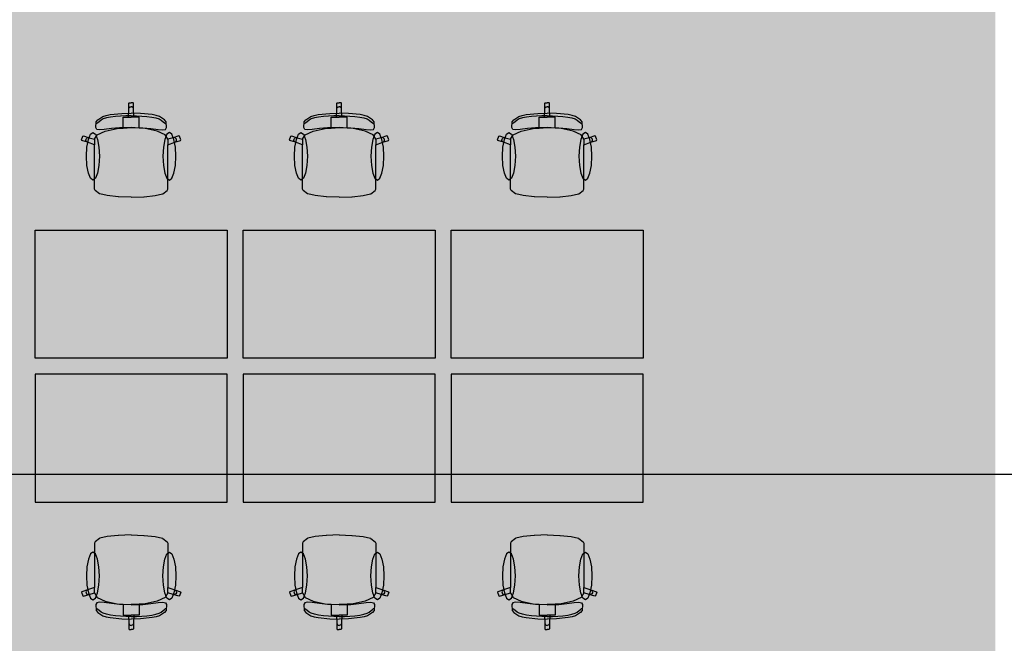
# Model space of a CAD drawing. Units: millimetres. Extents: x 61550 to 136986, y 54340 to 120459.
# Drawn here: x 70576 to 76730, y 66683 to 70579 of the extents above; entities that cross this region are included whole.
import ezdxf
from ezdxf.enums import TextEntityAlignment as Align

# ---------------------------------------------------------------- set-up
doc = ezdxf.new("R2010")
doc.units = ezdxf.units.MM
doc.header["$LTSCALE"] = 50
doc.header["$MEASUREMENT"] = 0
doc.linetypes.add('DASHDOT1', pattern=[2.9, 1.7, -0.5, 0.2, -0.5])
for name, color, linetype in [('A-------G-E', 1, 'DASHDOT1'), ('A-------H-E', 1, 'Continuous'), ('A-46B--CE-E', 8, 'Continuous')]:
    doc.layers.add(name, color=color, linetype=linetype)
doc.styles.add('GENERATED_STYLE_1', font='arial.ttf')
doc.linetypes.add('gräns användning', pattern='A,0,[1,23_1944 Upside Stories_Förstudie1.Shx,S=0.571429,R=0,X=0,Y=0],-88,0', length=88)

# ---------------------------------------------------------------- blocks, each defined once
blk = doc.blocks.new('Standard grid marker[100]', base_point=(134986.3, 67737.3))
at = {"layer": 'A-------G-E', "linetype": 'gräns användning'}
blk.add_line((77787.9, 67737.3), (69047, 67737.3), dxfattribs=at)
at = {"layer": 'A-------G-E', "style": 'GENERATED_STYLE_1'}
for tag, p in [('AC_MarkerText_1_1', (68047, 68237.3)), ('AC_MarkerText_1_0', (135986.3, 68237.3))]:
    blk.add_attdef(tag, text='', height=1000, rotation=360, dxfattribs=at).set_placement(p, align=Align.TOP_CENTER)
blk = doc.blocks.new('Kontorsgruppering Linjär formation 26[123]', base_point=(73172.7, 68465))
at = {"layer": 'A-46B--CE-E', "linetype": 'Continuous'}
for p, q in [((72557.6, 70057), (72560.7, 70060)), ((72557.6, 70020.1), (72557.6, 70057)), ((72560.7, 70060), (72572.7, 70060)), ((72562.1, 70030.7), (72567, 70033.9)), ((72567, 70033.9), (72572.7, 70035)), ((72584.8, 70060), (72572.7, 70060)), ((72578.5, 70033.9), (72572.7, 70035)), ((72583.4, 70030.7), (72578.5, 70033.9)), ((72587.8, 70057), (72584.8, 70060)), ((72587.8, 70020.1), (72587.8, 70057)), ((72365.2, 69953.9), (72396.2, 69974)), ((72396.2, 69974), (72416.1, 69981.2)), ((72416.1, 69981.2), (72442, 69986)), ((72444.2, 69970.4), (72418.3, 69965.5)), ((72442, 69986), (72515.2, 69993)), ((72474.2, 69974.1), (72444.2, 69970.4)), ((72506.6, 69976.7), (72474.2, 69974.1)), ((72540, 69978.1), (72506.6, 69976.7)), ((72515.2, 69993), (72572.7, 69995.2)), ((72522.4, 69940.3), (72522.4, 69970.2)), ((72522.4, 69970.2), (72555.8, 69970.2)), ((72572.7, 69978.6), (72540, 69978.1)), ((72555.8, 69970.2), (72557.6, 70020.1)), ((72555.8, 69970.2), (72572.7, 69970.2)), ((72557.6, 70020.1), (72558.8, 70025.8)), ((72558.8, 70025.8), (72562.1, 70030.7)), ((72630.2, 69993), (72572.7, 69995.2)), ((72572.7, 69978.6), (72605.5, 69978.1)), ((72589.6, 69970.2), (72572.7, 69970.2)), ((72586.7, 70025.8), (72583.4, 70030.7)), ((72587.8, 70020.1), (72586.7, 70025.8)), ((72589.6, 69970.2), (72587.8, 70020.1)), ((72623, 69970.2), (72589.6, 69970.2)), ((72605.5, 69978.1), (72638.8, 69976.7)), ((72623, 69940.3), (72623, 69970.2)), ((72703.4, 69986), (72630.2, 69993)), ((72638.8, 69976.7), (72671.3, 69974.1)), ((72671.3, 69974.1), (72701.3, 69970.4)), ((72701.3, 69970.4), (72727.2, 69965.5)), ((72729.3, 69981.2), (72703.4, 69986)), ((72749.3, 69974), (72729.3, 69981.2)), ((72780.3, 69953.9), (72749.3, 69974)), ((72351.3, 69904.7), (72354.6, 69940.7)), ((72357.7, 69930.2), (72354, 69927.6)), ((72354.6, 69940.7), (72365.2, 69953.9)), ((72364, 69935.3), (72357.7, 69930.2)), ((72373, 69941.5), (72364, 69935.3)), ((72384.7, 69951.6), (72373, 69941.5)), ((72397.9, 69959.2), (72384.7, 69951.6)), ((72418.3, 69965.5), (72397.9, 69959.2)), ((72522.4, 69901.6), (72522.4, 69940.3)), ((72623, 69901.6), (72623, 69940.3)), ((72727.2, 69965.5), (72747.6, 69959.2)), ((72747.6, 69959.2), (72760.7, 69951.6)), ((72760.7, 69951.6), (72772.5, 69941.5)), ((72772.5, 69941.5), (72781.5, 69935.3)), ((72790.8, 69940.7), (72780.3, 69953.9)), ((72781.5, 69935.3), (72787.7, 69930.2)), ((72787.7, 69930.2), (72791.5, 69927.6)), ((72794.1, 69904.7), (72790.8, 69940.7)), ((72262.7, 69828.1), (72270.2, 69850.9)), ((72270.2, 69850.9), (72274, 69852.8)), ((72274, 69852.8), (72309.4, 69841.4)), ((72343.6, 69831.7), (72360.9, 69859.6)), ((72358.1, 69893.1), (72351.3, 69904.7)), ((72375.3, 69890.1), (72358.1, 69893.1)), ((72360.9, 69859.6), (72410.6, 69883.3)), ((72404.2, 69892.6), (72375.3, 69890.1)), ((72449.5, 69898.5), (72404.2, 69892.6)), ((72410.6, 69883.3), (72485, 69899.2)), ((72500.4, 69903.1), (72449.5, 69898.5)), ((72485, 69899.2), (72522.4, 69901.6)), ((72572.7, 69905.5), (72500.4, 69903.1)), ((72522.4, 69901.6), (72572.7, 69904.8)), ((72572.7, 69905.5), (72645, 69903.1)), ((72623, 69901.6), (72572.7, 69904.8)), ((72660.5, 69899.2), (72623, 69901.6)), ((72645, 69903.1), (72696, 69898.5)), ((72734.8, 69883.3), (72660.5, 69899.2)), ((72696, 69898.5), (72741.3, 69892.6)), ((72784.5, 69859.6), (72734.8, 69883.3)), ((72741.3, 69892.6), (72770.2, 69890.1)), ((72770.2, 69890.1), (72787.4, 69893.1)), ((72801.9, 69831.7), (72784.5, 69859.6)), ((72787.4, 69893.1), (72794.1, 69904.7)), ((72871.5, 69852.8), (72836.1, 69841.4)), ((72875.3, 69850.9), (72871.5, 69852.8)), ((72882.7, 69828.1), (72875.3, 69850.9)), ((72264.7, 69824.3), (72262.7, 69828.1)), ((72300.1, 69812.9), (72264.7, 69824.3)), ((72289.7, 69826), (72290.4, 69831.8)), ((72291.3, 69820.4), (72289.7, 69826)), ((72290.4, 69831.8), (72293.3, 69836.9)), ((72294.9, 69815.8), (72291.3, 69820.4)), ((72293.3, 69836.9), (72297.9, 69840.5)), ((72300.1, 69812.9), (72294.9, 69815.8)), ((72297.9, 69840.5), (72303.6, 69842.1)), ((72343.5, 69797.2), (72300.1, 69812.9)), ((72303.6, 69842.1), (72309.4, 69841.4)), ((72309.4, 69841.4), (72343.6, 69831.7)), ((72343.5, 69831.5), (72343.6, 69831.7)), ((72343.5, 69831.5), (72343.5, 69797.2)), ((72343.5, 69588.1), (72343.5, 69797.2)), ((72836.1, 69841.4), (72801.9, 69831.7)), ((72802, 69831.5), (72801.9, 69831.7)), ((72802, 69831.5), (72802, 69797.2)), ((72802, 69797.2), (72845.4, 69812.9)), ((72802, 69588.1), (72802, 69797.2)), ((72841.9, 69842.1), (72836.1, 69841.4)), ((72847.6, 69840.5), (72841.9, 69842.1)), ((72845.4, 69812.9), (72880.8, 69824.3)), ((72845.4, 69812.9), (72850.5, 69815.8)), ((72852.2, 69836.9), (72847.6, 69840.5)), ((72850.5, 69815.8), (72854.2, 69820.4)), ((72855.1, 69831.8), (72852.2, 69836.9)), ((72854.2, 69820.4), (72855.8, 69826)), ((72855.8, 69826), (72855.1, 69831.8)), ((72880.8, 69824.3), (72882.7, 69828.1)), ((72343.5, 69552.1), (72343.5, 69588.1)), ((72343.5, 69521), (72343.5, 69552.1)), ((72802, 69552.1), (72802, 69588.1)), ((72802, 69521), (72802, 69552.1)), ((72348, 69512.4), (72343.5, 69521)), ((72374.8, 69491.3), (72348, 69512.4)), ((72376.9, 69490.4), (72374.8, 69491.3)), ((72422.9, 69479.7), (72376.9, 69490.4)), ((72491.6, 69472.6), (72422.9, 69479.7)), ((72653.8, 69472.6), (72722.6, 69479.7)), ((72722.6, 69479.7), (72768.5, 69490.4)), ((72768.5, 69490.4), (72770.7, 69491.3)), ((72770.7, 69491.3), (72797.5, 69512.4)), ((72797.5, 69512.4), (72802, 69521)), ((72492.7, 69472.4), (72491.6, 69472.6)), ((72572.7, 69470), (72492.7, 69472.4)), ((72572.7, 69470), (72652.8, 69472.4)), ((72652.8, 69472.4), (72653.8, 69472.6))]:
    blk.add_line(p, q, dxfattribs=at)
at = {"layer": 'A-46B--CE-E', "linetype": 'Continuous', "flags": 128}
for points in [[(72293.5, 69725.9), (72296.5, 69782.9), (72305.3, 69831.3), (72318.3, 69863.6), (72333.7, 69874.9), (72349.1, 69863.6), (72362.2, 69831.3), (72370.9, 69782.9), (72374, 69725.9), (72370.9, 69668.9), (72362.2, 69620.5), (72349.1, 69588.2), (72333.7, 69576.9), (72318.3, 69588.2), (72305.3, 69620.5), (72296.5, 69668.9)], [(72852, 69725.9), (72848.9, 69782.9), (72840.2, 69831.3), (72827.1, 69863.6), (72811.7, 69874.9), (72796.3, 69863.6), (72783.3, 69831.3), (72774.5, 69782.9), (72771.5, 69725.9), (72774.5, 69668.9), (72783.3, 69620.5), (72796.3, 69588.2), (72811.7, 69576.9), (72827.1, 69588.2), (72840.2, 69620.5), (72848.9, 69668.9)], [(73172.7, 68465), (71972.7, 68465), (71972.7, 69265), (73172.7, 69265)]]:
    blk.add_lwpolyline(points, close=True, dxfattribs=at)
blk = doc.blocks.new('Kontorsgruppering Linjär formation 26[124]', base_point=(71872.7, 68465))
at = {"layer": 'A-46B--CE-E', "linetype": 'Continuous'}
for p, q in [((71257.6, 70057), (71260.7, 70060)), ((71257.6, 70020.1), (71257.6, 70057)), ((71260.7, 70060), (71272.7, 70060)), ((71262.1, 70030.7), (71267, 70033.9)), ((71267, 70033.9), (71272.7, 70035)), ((71284.8, 70060), (71272.7, 70060)), ((71278.5, 70033.9), (71272.7, 70035)), ((71283.4, 70030.7), (71278.5, 70033.9)), ((71287.8, 70057), (71284.8, 70060)), ((71287.8, 70020.1), (71287.8, 70057)), ((71065.2, 69953.9), (71096.2, 69974)), ((71096.2, 69974), (71116.1, 69981.2)), ((71116.1, 69981.2), (71142, 69986)), ((71144.2, 69970.4), (71118.3, 69965.5)), ((71142, 69986), (71215.2, 69993)), ((71174.2, 69974.1), (71144.2, 69970.4)), ((71206.6, 69976.7), (71174.2, 69974.1)), ((71240, 69978.1), (71206.6, 69976.7)), ((71215.2, 69993), (71272.7, 69995.2)), ((71222.4, 69940.3), (71222.4, 69970.2)), ((71222.4, 69970.2), (71255.8, 69970.2)), ((71272.7, 69978.6), (71240, 69978.1)), ((71255.8, 69970.2), (71257.6, 70020.1)), ((71255.8, 69970.2), (71272.7, 69970.2)), ((71257.6, 70020.1), (71258.8, 70025.8)), ((71258.8, 70025.8), (71262.1, 70030.7)), ((71330.2, 69993), (71272.7, 69995.2)), ((71272.7, 69978.6), (71305.5, 69978.1)), ((71289.6, 69970.2), (71272.7, 69970.2)), ((71286.7, 70025.8), (71283.4, 70030.7)), ((71287.8, 70020.1), (71286.7, 70025.8)), ((71289.6, 69970.2), (71287.8, 70020.1)), ((71323, 69970.2), (71289.6, 69970.2)), ((71305.5, 69978.1), (71338.8, 69976.7)), ((71323, 69940.3), (71323, 69970.2)), ((71403.4, 69986), (71330.2, 69993)), ((71338.8, 69976.7), (71371.3, 69974.1)), ((71371.3, 69974.1), (71401.3, 69970.4)), ((71401.3, 69970.4), (71427.2, 69965.5)), ((71429.3, 69981.2), (71403.4, 69986)), ((71449.3, 69974), (71429.3, 69981.2)), ((71480.3, 69953.9), (71449.3, 69974)), ((71051.3, 69904.7), (71054.6, 69940.7)), ((71057.7, 69930.2), (71054, 69927.6)), ((71054.6, 69940.7), (71065.2, 69953.9)), ((71064, 69935.3), (71057.7, 69930.2)), ((71073, 69941.5), (71064, 69935.3)), ((71084.7, 69951.6), (71073, 69941.5)), ((71097.9, 69959.2), (71084.7, 69951.6)), ((71118.3, 69965.5), (71097.9, 69959.2)), ((71222.4, 69901.6), (71222.4, 69940.3)), ((71323, 69901.6), (71323, 69940.3)), ((71427.2, 69965.5), (71447.6, 69959.2)), ((71447.6, 69959.2), (71460.7, 69951.6)), ((71460.7, 69951.6), (71472.5, 69941.5)), ((71472.5, 69941.5), (71481.5, 69935.3)), ((71490.8, 69940.7), (71480.3, 69953.9)), ((71481.5, 69935.3), (71487.7, 69930.2)), ((71487.7, 69930.2), (71491.5, 69927.6)), ((71494.1, 69904.7), (71490.8, 69940.7)), ((70962.7, 69828.1), (70970.2, 69850.9)), ((70970.2, 69850.9), (70974, 69852.8)), ((70974, 69852.8), (71009.4, 69841.4)), ((71043.6, 69831.7), (71060.9, 69859.6)), ((71058.1, 69893.1), (71051.3, 69904.7)), ((71075.3, 69890.1), (71058.1, 69893.1)), ((71060.9, 69859.6), (71110.6, 69883.3)), ((71104.2, 69892.6), (71075.3, 69890.1)), ((71149.5, 69898.5), (71104.2, 69892.6)), ((71110.6, 69883.3), (71185, 69899.2)), ((71200.4, 69903.1), (71149.5, 69898.5)), ((71185, 69899.2), (71222.4, 69901.6)), ((71272.7, 69905.5), (71200.4, 69903.1)), ((71222.4, 69901.6), (71272.7, 69904.8)), ((71272.7, 69905.5), (71345, 69903.1)), ((71323, 69901.6), (71272.7, 69904.8)), ((71360.5, 69899.2), (71323, 69901.6)), ((71345, 69903.1), (71396, 69898.5)), ((71434.8, 69883.3), (71360.5, 69899.2)), ((71396, 69898.5), (71441.3, 69892.6)), ((71484.5, 69859.6), (71434.8, 69883.3)), ((71441.3, 69892.6), (71470.2, 69890.1)), ((71470.2, 69890.1), (71487.4, 69893.1)), ((71501.9, 69831.7), (71484.5, 69859.6)), ((71487.4, 69893.1), (71494.1, 69904.7)), ((71571.5, 69852.8), (71536.1, 69841.4)), ((71575.3, 69850.9), (71571.5, 69852.8)), ((71582.7, 69828.1), (71575.3, 69850.9)), ((70964.7, 69824.3), (70962.7, 69828.1)), ((71000.1, 69812.9), (70964.7, 69824.3)), ((70989.7, 69826), (70990.4, 69831.8)), ((70991.3, 69820.4), (70989.7, 69826)), ((70990.4, 69831.8), (70993.3, 69836.9)), ((70994.9, 69815.8), (70991.3, 69820.4)), ((70993.3, 69836.9), (70997.9, 69840.5)), ((71000.1, 69812.9), (70994.9, 69815.8)), ((70997.9, 69840.5), (71003.6, 69842.1)), ((71043.5, 69797.2), (71000.1, 69812.9)), ((71003.6, 69842.1), (71009.4, 69841.4)), ((71009.4, 69841.4), (71043.6, 69831.7)), ((71043.5, 69831.5), (71043.6, 69831.7)), ((71043.5, 69831.5), (71043.5, 69797.2)), ((71043.5, 69588.1), (71043.5, 69797.2)), ((71536.1, 69841.4), (71501.9, 69831.7)), ((71502, 69831.5), (71501.9, 69831.7)), ((71502, 69831.5), (71502, 69797.2)), ((71502, 69797.2), (71545.4, 69812.9)), ((71502, 69588.1), (71502, 69797.2)), ((71541.9, 69842.1), (71536.1, 69841.4)), ((71547.6, 69840.5), (71541.9, 69842.1)), ((71545.4, 69812.9), (71580.8, 69824.3)), ((71545.4, 69812.9), (71550.5, 69815.8)), ((71552.2, 69836.9), (71547.6, 69840.5)), ((71550.5, 69815.8), (71554.2, 69820.4)), ((71555.1, 69831.8), (71552.2, 69836.9)), ((71554.2, 69820.4), (71555.8, 69826)), ((71555.8, 69826), (71555.1, 69831.8)), ((71580.8, 69824.3), (71582.7, 69828.1)), ((71043.5, 69552.1), (71043.5, 69588.1)), ((71043.5, 69521), (71043.5, 69552.1)), ((71502, 69552.1), (71502, 69588.1)), ((71502, 69521), (71502, 69552.1)), ((71048, 69512.4), (71043.5, 69521)), ((71074.8, 69491.3), (71048, 69512.4)), ((71076.9, 69490.4), (71074.8, 69491.3)), ((71122.9, 69479.7), (71076.9, 69490.4)), ((71191.6, 69472.6), (71122.9, 69479.7)), ((71353.8, 69472.6), (71422.6, 69479.7)), ((71422.6, 69479.7), (71468.5, 69490.4)), ((71468.5, 69490.4), (71470.7, 69491.3)), ((71470.7, 69491.3), (71497.5, 69512.4)), ((71497.5, 69512.4), (71502, 69521)), ((71192.7, 69472.4), (71191.6, 69472.6)), ((71272.7, 69470), (71192.7, 69472.4)), ((71272.7, 69470), (71352.8, 69472.4)), ((71352.8, 69472.4), (71353.8, 69472.6))]:
    blk.add_line(p, q, dxfattribs=at)
at = {"layer": 'A-46B--CE-E', "linetype": 'Continuous', "flags": 128}
for points in [[(70993.5, 69725.9), (70996.5, 69782.9), (71005.3, 69831.3), (71018.3, 69863.6), (71033.7, 69874.9), (71049.1, 69863.6), (71062.2, 69831.3), (71070.9, 69782.9), (71074, 69725.9), (71070.9, 69668.9), (71062.2, 69620.5), (71049.1, 69588.2), (71033.7, 69576.9), (71018.3, 69588.2), (71005.3, 69620.5), (70996.5, 69668.9)], [(71552, 69725.9), (71548.9, 69782.9), (71540.2, 69831.3), (71527.1, 69863.6), (71511.7, 69874.9), (71496.3, 69863.6), (71483.3, 69831.3), (71474.5, 69782.9), (71471.5, 69725.9), (71474.5, 69668.9), (71483.3, 69620.5), (71496.3, 69588.2), (71511.7, 69576.9), (71527.1, 69588.2), (71540.2, 69620.5), (71548.9, 69668.9)], [(71872.7, 68465), (70672.7, 68465), (70672.7, 69265), (71872.7, 69265)]]:
    blk.add_lwpolyline(points, close=True, dxfattribs=at)
blk = doc.blocks.new('Kontorsgruppering Linjär formation 26[125]', base_point=(73172.7, 68365))
at = {"layer": 'A-46B--CE-E', "linetype": 'Continuous'}
for p, q in [((72374.8, 67338.7), (72348, 67317.5)), ((72376.9, 67339.6), (72374.8, 67338.7)), ((72422.9, 67350.3), (72376.9, 67339.6)), ((72491.6, 67357.4), (72422.9, 67350.3)), ((72492.7, 67357.5), (72491.6, 67357.4)), ((72572.7, 67360), (72492.7, 67357.5)), ((72572.7, 67360), (72652.8, 67357.5)), ((72652.8, 67357.5), (72653.8, 67357.4)), ((72653.8, 67357.4), (72722.6, 67350.3)), ((72722.6, 67350.3), (72768.5, 67339.6)), ((72768.5, 67339.6), (72770.7, 67338.7)), ((72770.7, 67338.7), (72797.5, 67317.5)), ((72348, 67317.5), (72343.5, 67308.9)), ((72343.5, 67308.9), (72343.5, 67277.9)), ((72343.5, 67277.9), (72343.5, 67241.8)), ((72797.5, 67317.5), (72802, 67308.9)), ((72802, 67308.9), (72802, 67277.9)), ((72802, 67277.9), (72802, 67241.8)), ((72343.5, 67241.8), (72343.5, 67032.7)), ((72802, 67241.8), (72802, 67032.7)), ((72300.1, 67017), (72264.7, 67005.6)), ((72300.1, 67017), (72294.9, 67014.2)), ((72343.5, 67032.7), (72300.1, 67017)), ((72343.5, 66998.4), (72343.5, 67032.7)), ((72802, 66998.4), (72802, 67032.7)), ((72802, 67032.7), (72845.4, 67017)), ((72845.4, 67017), (72850.5, 67014.2)), ((72845.4, 67017), (72880.8, 67005.6)), ((72264.7, 67005.6), (72262.7, 67001.8)), ((72262.7, 67001.8), (72270.2, 66979.1)), ((72270.2, 66979.1), (72274, 66977.2)), ((72274, 66977.2), (72309.4, 66988.6)), ((72291.3, 67009.6), (72289.7, 67004)), ((72289.7, 67004), (72290.4, 66998.2)), ((72290.4, 66998.2), (72293.3, 66993.1)), ((72294.9, 67014.2), (72291.3, 67009.6)), ((72293.3, 66993.1), (72297.9, 66989.5)), ((72297.9, 66989.5), (72303.6, 66987.9)), ((72303.6, 66987.9), (72309.4, 66988.6)), ((72309.4, 66988.6), (72343.6, 66998.2)), ((72343.5, 66998.4), (72343.6, 66998.2)), ((72343.6, 66998.2), (72360.9, 66970.4)), ((72360.9, 66970.4), (72410.6, 66946.6)), ((72784.5, 66970.4), (72734.8, 66946.6)), ((72801.9, 66998.2), (72784.5, 66970.4)), ((72802, 66998.4), (72801.9, 66998.2)), ((72836.1, 66988.6), (72801.9, 66998.2)), ((72841.9, 66987.9), (72836.1, 66988.6)), ((72871.5, 66977.2), (72836.1, 66988.6)), ((72847.6, 66989.5), (72841.9, 66987.9)), ((72852.2, 66993.1), (72847.6, 66989.5)), ((72850.5, 67014.2), (72854.2, 67009.6)), ((72855.1, 66998.2), (72852.2, 66993.1)), ((72854.2, 67009.6), (72855.8, 67004)), ((72855.8, 67004), (72855.1, 66998.2)), ((72875.3, 66979.1), (72871.5, 66977.2)), ((72882.7, 67001.8), (72875.3, 66979.1)), ((72880.8, 67005.6), (72882.7, 67001.8)), ((72358.1, 66936.8), (72351.3, 66925.3)), ((72351.3, 66925.3), (72354.6, 66889.2)), ((72357.7, 66899.8), (72354, 66902.4)), ((72364, 66894.6), (72357.7, 66899.8)), ((72375.3, 66939.9), (72358.1, 66936.8)), ((72373, 66888.5), (72364, 66894.6)), ((72404.2, 66937.3), (72375.3, 66939.9)), ((72449.5, 66931.5), (72404.2, 66937.3)), ((72410.6, 66946.6), (72485, 66930.7)), ((72500.4, 66926.8), (72449.5, 66931.5)), ((72485, 66930.7), (72522.4, 66928.3)), ((72572.7, 66924.5), (72500.4, 66926.8)), ((72522.4, 66928.3), (72572.7, 66925.1)), ((72522.4, 66928.3), (72522.4, 66889.6)), ((72623, 66928.3), (72572.7, 66925.1)), ((72572.7, 66924.5), (72645, 66926.8)), ((72660.5, 66930.7), (72623, 66928.3)), ((72623, 66928.3), (72623, 66889.6)), ((72645, 66926.8), (72696, 66931.5)), ((72734.8, 66946.6), (72660.5, 66930.7)), ((72696, 66931.5), (72741.3, 66937.3)), ((72741.3, 66937.3), (72770.2, 66939.9)), ((72770.2, 66939.9), (72787.4, 66936.8)), ((72772.5, 66888.5), (72781.5, 66894.6)), ((72781.5, 66894.6), (72787.7, 66899.8)), ((72787.4, 66936.8), (72794.1, 66925.3)), ((72787.7, 66899.8), (72791.5, 66902.4)), ((72794.1, 66925.3), (72790.8, 66889.2)), ((72354.6, 66889.2), (72365.2, 66876)), ((72365.2, 66876), (72396.2, 66856)), ((72384.7, 66878.4), (72373, 66888.5)), ((72397.9, 66870.7), (72384.7, 66878.4)), ((72396.2, 66856), (72416.1, 66848.7)), ((72418.3, 66864.4), (72397.9, 66870.7)), ((72416.1, 66848.7), (72442, 66843.9)), ((72444.2, 66859.5), (72418.3, 66864.4)), ((72442, 66843.9), (72515.2, 66836.9)), ((72474.2, 66855.8), (72444.2, 66859.5)), ((72506.6, 66853.3), (72474.2, 66855.8)), ((72540, 66851.8), (72506.6, 66853.3)), ((72515.2, 66836.9), (72572.7, 66834.7)), ((72522.4, 66889.6), (72522.4, 66859.7)), ((72522.4, 66859.7), (72555.8, 66859.7)), ((72572.7, 66851.3), (72540, 66851.8)), ((72555.8, 66859.7), (72572.7, 66859.7)), ((72555.8, 66859.7), (72557.6, 66809.9)), ((72589.6, 66859.7), (72572.7, 66859.7)), ((72572.7, 66851.3), (72605.5, 66851.8)), ((72630.2, 66836.9), (72572.7, 66834.7)), ((72589.6, 66859.7), (72587.8, 66809.9)), ((72623, 66859.7), (72589.6, 66859.7)), ((72605.5, 66851.8), (72638.8, 66853.3)), ((72623, 66889.6), (72623, 66859.7)), ((72703.4, 66843.9), (72630.2, 66836.9)), ((72638.8, 66853.3), (72671.3, 66855.8)), ((72671.3, 66855.8), (72701.3, 66859.5)), ((72701.3, 66859.5), (72727.2, 66864.4)), ((72729.3, 66848.7), (72703.4, 66843.9)), ((72727.2, 66864.4), (72747.6, 66870.7)), ((72749.3, 66856), (72729.3, 66848.7)), ((72747.6, 66870.7), (72760.7, 66878.4)), ((72780.3, 66876), (72749.3, 66856)), ((72760.7, 66878.4), (72772.5, 66888.5)), ((72790.8, 66889.2), (72780.3, 66876)), ((72557.6, 66809.9), (72558.8, 66804.1)), ((72557.6, 66809.9), (72557.6, 66773)), ((72557.6, 66773), (72560.7, 66770)), ((72558.8, 66804.1), (72562.1, 66799.3)), ((72560.7, 66770), (72572.7, 66770)), ((72562.1, 66799.3), (72567, 66796)), ((72567, 66796), (72572.7, 66794.9)), ((72578.5, 66796), (72572.7, 66794.9)), ((72584.8, 66770), (72572.7, 66770)), ((72583.4, 66799.3), (72578.5, 66796)), ((72586.7, 66804.1), (72583.4, 66799.3)), ((72587.8, 66773), (72584.8, 66770)), ((72587.8, 66809.9), (72586.7, 66804.1)), ((72587.8, 66809.9), (72587.8, 66773))]:
    blk.add_line(p, q, dxfattribs=at)
at = {"layer": 'A-46B--CE-E', "linetype": 'Continuous', "flags": 128}
for points in [[(73172.7, 68365), (71972.7, 68365), (71972.7, 67565), (73172.7, 67565)], [(72293.5, 67104), (72296.5, 67047), (72305.3, 66998.7), (72318.3, 66966.4), (72333.7, 66955), (72349.1, 66966.4), (72362.2, 66998.7), (72370.9, 67047), (72374, 67104), (72370.9, 67161.1), (72362.2, 67209.4), (72349.1, 67241.7), (72333.7, 67253), (72318.3, 67241.7), (72305.3, 67209.4), (72296.5, 67161.1)], [(72852, 67104), (72848.9, 67047), (72840.2, 66998.7), (72827.1, 66966.4), (72811.7, 66955), (72796.3, 66966.4), (72783.3, 66998.7), (72774.5, 67047), (72771.5, 67104), (72774.5, 67161.1), (72783.3, 67209.4), (72796.3, 67241.7), (72811.7, 67253), (72827.1, 67241.7), (72840.2, 67209.4), (72848.9, 67161.1)]]:
    blk.add_lwpolyline(points, close=True, dxfattribs=at)
blk = doc.blocks.new('Kontorsgruppering Linjär formation 26[126]', base_point=(71872.7, 68365))
at = {"layer": 'A-46B--CE-E', "linetype": 'Continuous'}
for p, q in [((71074.8, 67338.7), (71048, 67317.5)), ((71076.9, 67339.6), (71074.8, 67338.7)), ((71122.9, 67350.3), (71076.9, 67339.6)), ((71191.6, 67357.4), (71122.9, 67350.3)), ((71192.7, 67357.5), (71191.6, 67357.4)), ((71272.7, 67360), (71192.7, 67357.5)), ((71272.7, 67360), (71352.8, 67357.5)), ((71352.8, 67357.5), (71353.8, 67357.4)), ((71353.8, 67357.4), (71422.6, 67350.3)), ((71422.6, 67350.3), (71468.5, 67339.6)), ((71468.5, 67339.6), (71470.7, 67338.7)), ((71470.7, 67338.7), (71497.5, 67317.5)), ((71048, 67317.5), (71043.5, 67308.9)), ((71043.5, 67308.9), (71043.5, 67277.9)), ((71043.5, 67277.9), (71043.5, 67241.8)), ((71497.5, 67317.5), (71502, 67308.9)), ((71502, 67308.9), (71502, 67277.9)), ((71502, 67277.9), (71502, 67241.8)), ((71043.5, 67241.8), (71043.5, 67032.7)), ((71502, 67241.8), (71502, 67032.7)), ((71000.1, 67017), (70964.7, 67005.6)), ((71000.1, 67017), (70994.9, 67014.2)), ((71043.5, 67032.7), (71000.1, 67017)), ((71043.5, 66998.4), (71043.5, 67032.7)), ((71502, 66998.4), (71502, 67032.7)), ((71502, 67032.7), (71545.4, 67017)), ((71545.4, 67017), (71550.5, 67014.2)), ((71545.4, 67017), (71580.8, 67005.6)), ((70964.7, 67005.6), (70962.7, 67001.8)), ((70962.7, 67001.8), (70970.2, 66979.1)), ((70970.2, 66979.1), (70974, 66977.2)), ((70974, 66977.2), (71009.4, 66988.6)), ((70991.3, 67009.6), (70989.7, 67004)), ((70989.7, 67004), (70990.4, 66998.2)), ((70990.4, 66998.2), (70993.3, 66993.1)), ((70994.9, 67014.2), (70991.3, 67009.6)), ((70993.3, 66993.1), (70997.9, 66989.5)), ((70997.9, 66989.5), (71003.6, 66987.9)), ((71003.6, 66987.9), (71009.4, 66988.6)), ((71009.4, 66988.6), (71043.6, 66998.2)), ((71043.5, 66998.4), (71043.6, 66998.2)), ((71043.6, 66998.2), (71060.9, 66970.4)), ((71060.9, 66970.4), (71110.6, 66946.6)), ((71484.5, 66970.4), (71434.8, 66946.6)), ((71501.9, 66998.2), (71484.5, 66970.4)), ((71502, 66998.4), (71501.9, 66998.2)), ((71536.1, 66988.6), (71501.9, 66998.2)), ((71541.9, 66987.9), (71536.1, 66988.6)), ((71571.5, 66977.2), (71536.1, 66988.6)), ((71547.6, 66989.5), (71541.9, 66987.9)), ((71552.2, 66993.1), (71547.6, 66989.5)), ((71550.5, 67014.2), (71554.2, 67009.6)), ((71555.1, 66998.2), (71552.2, 66993.1)), ((71554.2, 67009.6), (71555.8, 67004)), ((71555.8, 67004), (71555.1, 66998.2)), ((71575.3, 66979.1), (71571.5, 66977.2)), ((71582.7, 67001.8), (71575.3, 66979.1)), ((71580.8, 67005.6), (71582.7, 67001.8)), ((71058.1, 66936.8), (71051.3, 66925.3)), ((71051.3, 66925.3), (71054.6, 66889.2)), ((71057.7, 66899.8), (71054, 66902.4)), ((71064, 66894.6), (71057.7, 66899.8)), ((71075.3, 66939.9), (71058.1, 66936.8)), ((71073, 66888.5), (71064, 66894.6)), ((71104.2, 66937.3), (71075.3, 66939.9)), ((71149.5, 66931.5), (71104.2, 66937.3)), ((71110.6, 66946.6), (71185, 66930.7)), ((71200.4, 66926.8), (71149.5, 66931.5)), ((71185, 66930.7), (71222.4, 66928.3)), ((71272.7, 66924.5), (71200.4, 66926.8)), ((71222.4, 66928.3), (71272.7, 66925.1)), ((71222.4, 66928.3), (71222.4, 66889.6)), ((71323, 66928.3), (71272.7, 66925.1)), ((71272.7, 66924.5), (71345, 66926.8)), ((71360.5, 66930.7), (71323, 66928.3)), ((71323, 66928.3), (71323, 66889.6)), ((71345, 66926.8), (71396, 66931.5)), ((71434.8, 66946.6), (71360.5, 66930.7)), ((71396, 66931.5), (71441.3, 66937.3)), ((71441.3, 66937.3), (71470.2, 66939.9)), ((71470.2, 66939.9), (71487.4, 66936.8)), ((71472.5, 66888.5), (71481.5, 66894.6)), ((71481.5, 66894.6), (71487.7, 66899.8)), ((71487.4, 66936.8), (71494.1, 66925.3)), ((71487.7, 66899.8), (71491.5, 66902.4)), ((71494.1, 66925.3), (71490.8, 66889.2)), ((71054.6, 66889.2), (71065.2, 66876)), ((71065.2, 66876), (71096.2, 66856)), ((71084.7, 66878.4), (71073, 66888.5)), ((71097.9, 66870.7), (71084.7, 66878.4)), ((71096.2, 66856), (71116.1, 66848.7)), ((71118.3, 66864.4), (71097.9, 66870.7)), ((71116.1, 66848.7), (71142, 66843.9)), ((71144.2, 66859.5), (71118.3, 66864.4)), ((71142, 66843.9), (71215.2, 66836.9)), ((71174.2, 66855.8), (71144.2, 66859.5)), ((71206.6, 66853.3), (71174.2, 66855.8)), ((71240, 66851.8), (71206.6, 66853.3)), ((71215.2, 66836.9), (71272.7, 66834.7)), ((71222.4, 66889.6), (71222.4, 66859.7)), ((71222.4, 66859.7), (71255.8, 66859.7)), ((71272.7, 66851.3), (71240, 66851.8)), ((71255.8, 66859.7), (71272.7, 66859.7)), ((71255.8, 66859.7), (71257.6, 66809.9)), ((71289.6, 66859.7), (71272.7, 66859.7)), ((71272.7, 66851.3), (71305.5, 66851.8)), ((71330.2, 66836.9), (71272.7, 66834.7)), ((71289.6, 66859.7), (71287.8, 66809.9)), ((71323, 66859.7), (71289.6, 66859.7)), ((71305.5, 66851.8), (71338.8, 66853.3)), ((71323, 66889.6), (71323, 66859.7)), ((71403.4, 66843.9), (71330.2, 66836.9)), ((71338.8, 66853.3), (71371.3, 66855.8)), ((71371.3, 66855.8), (71401.3, 66859.5)), ((71401.3, 66859.5), (71427.2, 66864.4)), ((71429.3, 66848.7), (71403.4, 66843.9)), ((71427.2, 66864.4), (71447.6, 66870.7)), ((71449.3, 66856), (71429.3, 66848.7)), ((71447.6, 66870.7), (71460.7, 66878.4)), ((71480.3, 66876), (71449.3, 66856)), ((71460.7, 66878.4), (71472.5, 66888.5)), ((71490.8, 66889.2), (71480.3, 66876)), ((71257.6, 66809.9), (71258.8, 66804.1)), ((71257.6, 66809.9), (71257.6, 66773)), ((71257.6, 66773), (71260.7, 66770)), ((71258.8, 66804.1), (71262.1, 66799.3)), ((71260.7, 66770), (71272.7, 66770)), ((71262.1, 66799.3), (71267, 66796)), ((71267, 66796), (71272.7, 66794.9)), ((71278.5, 66796), (71272.7, 66794.9)), ((71284.8, 66770), (71272.7, 66770)), ((71283.4, 66799.3), (71278.5, 66796)), ((71286.7, 66804.1), (71283.4, 66799.3)), ((71287.8, 66773), (71284.8, 66770)), ((71287.8, 66809.9), (71286.7, 66804.1)), ((71287.8, 66809.9), (71287.8, 66773))]:
    blk.add_line(p, q, dxfattribs=at)
at = {"layer": 'A-46B--CE-E', "linetype": 'Continuous', "flags": 128}
for points in [[(71872.7, 68365), (70672.7, 68365), (70672.7, 67565), (71872.7, 67565)], [(70993.5, 67104), (70996.5, 67047), (71005.3, 66998.7), (71018.3, 66966.4), (71033.7, 66955), (71049.1, 66966.4), (71062.2, 66998.7), (71070.9, 67047), (71074, 67104), (71070.9, 67161.1), (71062.2, 67209.4), (71049.1, 67241.7), (71033.7, 67253), (71018.3, 67241.7), (71005.3, 67209.4), (70996.5, 67161.1)], [(71552, 67104), (71548.9, 67047), (71540.2, 66998.7), (71527.1, 66966.4), (71511.7, 66955), (71496.3, 66966.4), (71483.3, 66998.7), (71474.5, 67047), (71471.5, 67104), (71474.5, 67161.1), (71483.3, 67209.4), (71496.3, 67241.7), (71511.7, 67253), (71527.1, 67241.7), (71540.2, 67209.4), (71548.9, 67161.1)]]:
    blk.add_lwpolyline(points, close=True, dxfattribs=at)
blk = doc.blocks.new('Kontorsgruppering Linjär formation 26[141]', base_point=(74472.7, 68465))
at = {"layer": 'A-46B--CE-E', "linetype": 'Continuous'}
for p, q in [((73857.6, 70057), (73860.7, 70060)), ((73857.6, 70020.1), (73857.6, 70057)), ((73860.7, 70060), (73872.7, 70060)), ((73862.1, 70030.7), (73867, 70033.9)), ((73867, 70033.9), (73872.7, 70035)), ((73884.8, 70060), (73872.7, 70060)), ((73878.5, 70033.9), (73872.7, 70035)), ((73883.4, 70030.7), (73878.5, 70033.9)), ((73887.8, 70057), (73884.8, 70060)), ((73887.8, 70020.1), (73887.8, 70057)), ((73665.2, 69953.9), (73696.2, 69974)), ((73696.2, 69974), (73716.1, 69981.2)), ((73716.1, 69981.2), (73742, 69986)), ((73744.2, 69970.4), (73718.3, 69965.5)), ((73742, 69986), (73815.2, 69993)), ((73774.2, 69974.1), (73744.2, 69970.4)), ((73806.6, 69976.7), (73774.2, 69974.1)), ((73840, 69978.1), (73806.6, 69976.7)), ((73815.2, 69993), (73872.7, 69995.2)), ((73822.4, 69940.3), (73822.4, 69970.2)), ((73822.4, 69970.2), (73855.8, 69970.2)), ((73872.7, 69978.6), (73840, 69978.1)), ((73855.8, 69970.2), (73857.6, 70020.1)), ((73855.8, 69970.2), (73872.7, 69970.2)), ((73857.6, 70020.1), (73858.8, 70025.8)), ((73858.8, 70025.8), (73862.1, 70030.7)), ((73930.2, 69993), (73872.7, 69995.2)), ((73872.7, 69978.6), (73905.5, 69978.1)), ((73889.6, 69970.2), (73872.7, 69970.2)), ((73886.7, 70025.8), (73883.4, 70030.7)), ((73887.8, 70020.1), (73886.7, 70025.8)), ((73889.6, 69970.2), (73887.8, 70020.1)), ((73923, 69970.2), (73889.6, 69970.2)), ((73905.5, 69978.1), (73938.8, 69976.7)), ((73923, 69940.3), (73923, 69970.2)), ((74003.4, 69986), (73930.2, 69993)), ((73938.8, 69976.7), (73971.3, 69974.1)), ((73971.3, 69974.1), (74001.3, 69970.4)), ((74001.3, 69970.4), (74027.2, 69965.5)), ((74029.3, 69981.2), (74003.4, 69986)), ((74049.3, 69974), (74029.3, 69981.2)), ((74080.3, 69953.9), (74049.3, 69974)), ((73651.3, 69904.7), (73654.6, 69940.7)), ((73657.7, 69930.2), (73654, 69927.6)), ((73654.6, 69940.7), (73665.2, 69953.9)), ((73664, 69935.3), (73657.7, 69930.2)), ((73673, 69941.5), (73664, 69935.3)), ((73684.7, 69951.6), (73673, 69941.5)), ((73697.9, 69959.2), (73684.7, 69951.6)), ((73718.3, 69965.5), (73697.9, 69959.2)), ((73822.4, 69901.6), (73822.4, 69940.3)), ((73923, 69901.6), (73923, 69940.3)), ((74027.2, 69965.5), (74047.6, 69959.2)), ((74047.6, 69959.2), (74060.7, 69951.6)), ((74060.7, 69951.6), (74072.5, 69941.5)), ((74072.5, 69941.5), (74081.5, 69935.3)), ((74090.8, 69940.7), (74080.3, 69953.9)), ((74081.5, 69935.3), (74087.7, 69930.2)), ((74087.7, 69930.2), (74091.5, 69927.6)), ((74094.1, 69904.7), (74090.8, 69940.7)), ((73562.7, 69828.1), (73570.2, 69850.9)), ((73570.2, 69850.9), (73574, 69852.8)), ((73574, 69852.8), (73609.4, 69841.4)), ((73643.6, 69831.7), (73660.9, 69859.6)), ((73658.1, 69893.1), (73651.3, 69904.7)), ((73675.3, 69890.1), (73658.1, 69893.1)), ((73660.9, 69859.6), (73710.6, 69883.3)), ((73704.2, 69892.6), (73675.3, 69890.1)), ((73749.5, 69898.5), (73704.2, 69892.6)), ((73710.6, 69883.3), (73785, 69899.2)), ((73800.4, 69903.1), (73749.5, 69898.5)), ((73785, 69899.2), (73822.4, 69901.6)), ((73872.7, 69905.5), (73800.4, 69903.1)), ((73822.4, 69901.6), (73872.7, 69904.8)), ((73872.7, 69905.5), (73945, 69903.1)), ((73923, 69901.6), (73872.7, 69904.8)), ((73960.5, 69899.2), (73923, 69901.6)), ((73945, 69903.1), (73996, 69898.5)), ((74034.8, 69883.3), (73960.5, 69899.2)), ((73996, 69898.5), (74041.3, 69892.6)), ((74084.5, 69859.6), (74034.8, 69883.3)), ((74041.3, 69892.6), (74070.2, 69890.1)), ((74070.2, 69890.1), (74087.4, 69893.1)), ((74101.9, 69831.7), (74084.5, 69859.6)), ((74087.4, 69893.1), (74094.1, 69904.7)), ((74171.5, 69852.8), (74136.1, 69841.4)), ((74175.3, 69850.9), (74171.5, 69852.8)), ((74182.7, 69828.1), (74175.3, 69850.9)), ((73564.7, 69824.3), (73562.7, 69828.1)), ((73600.1, 69812.9), (73564.7, 69824.3)), ((73589.7, 69826), (73590.4, 69831.8)), ((73591.3, 69820.4), (73589.7, 69826)), ((73590.4, 69831.8), (73593.3, 69836.9)), ((73594.9, 69815.8), (73591.3, 69820.4)), ((73593.3, 69836.9), (73597.9, 69840.5)), ((73600.1, 69812.9), (73594.9, 69815.8)), ((73597.9, 69840.5), (73603.6, 69842.1)), ((73643.5, 69797.2), (73600.1, 69812.9)), ((73603.6, 69842.1), (73609.4, 69841.4)), ((73609.4, 69841.4), (73643.6, 69831.7)), ((73643.5, 69831.5), (73643.6, 69831.7)), ((73643.5, 69831.5), (73643.5, 69797.2)), ((73643.5, 69588.1), (73643.5, 69797.2)), ((74136.1, 69841.4), (74101.9, 69831.7)), ((74102, 69831.5), (74101.9, 69831.7)), ((74102, 69831.5), (74102, 69797.2)), ((74102, 69797.2), (74145.4, 69812.9)), ((74102, 69588.1), (74102, 69797.2)), ((74141.9, 69842.1), (74136.1, 69841.4)), ((74147.6, 69840.5), (74141.9, 69842.1)), ((74145.4, 69812.9), (74180.8, 69824.3)), ((74145.4, 69812.9), (74150.5, 69815.8)), ((74152.2, 69836.9), (74147.6, 69840.5)), ((74150.5, 69815.8), (74154.2, 69820.4)), ((74155.1, 69831.8), (74152.2, 69836.9)), ((74154.2, 69820.4), (74155.8, 69826)), ((74155.8, 69826), (74155.1, 69831.8)), ((74180.8, 69824.3), (74182.7, 69828.1)), ((73643.5, 69552.1), (73643.5, 69588.1)), ((73643.5, 69521), (73643.5, 69552.1)), ((74102, 69552.1), (74102, 69588.1)), ((74102, 69521), (74102, 69552.1)), ((73648, 69512.4), (73643.5, 69521)), ((73674.8, 69491.3), (73648, 69512.4)), ((73676.9, 69490.4), (73674.8, 69491.3)), ((73722.9, 69479.7), (73676.9, 69490.4)), ((73791.6, 69472.6), (73722.9, 69479.7)), ((73953.8, 69472.6), (74022.6, 69479.7)), ((74022.6, 69479.7), (74068.5, 69490.4)), ((74068.5, 69490.4), (74070.7, 69491.3)), ((74070.7, 69491.3), (74097.5, 69512.4)), ((74097.5, 69512.4), (74102, 69521)), ((73792.7, 69472.4), (73791.6, 69472.6)), ((73872.7, 69470), (73792.7, 69472.4)), ((73872.7, 69470), (73952.8, 69472.4)), ((73952.8, 69472.4), (73953.8, 69472.6))]:
    blk.add_line(p, q, dxfattribs=at)
at = {"layer": 'A-46B--CE-E', "linetype": 'Continuous', "flags": 128}
for points in [[(73593.5, 69725.9), (73596.5, 69782.9), (73605.3, 69831.3), (73618.3, 69863.6), (73633.7, 69874.9), (73649.1, 69863.6), (73662.2, 69831.3), (73670.9, 69782.9), (73674, 69725.9), (73670.9, 69668.9), (73662.2, 69620.5), (73649.1, 69588.2), (73633.7, 69576.9), (73618.3, 69588.2), (73605.3, 69620.5), (73596.5, 69668.9)], [(74152, 69725.9), (74148.9, 69782.9), (74140.2, 69831.3), (74127.1, 69863.6), (74111.7, 69874.9), (74096.3, 69863.6), (74083.3, 69831.3), (74074.5, 69782.9), (74071.5, 69725.9), (74074.5, 69668.9), (74083.3, 69620.5), (74096.3, 69588.2), (74111.7, 69576.9), (74127.1, 69588.2), (74140.2, 69620.5), (74148.9, 69668.9)], [(74472.7, 68465), (73272.7, 68465), (73272.7, 69265), (74472.7, 69265)]]:
    blk.add_lwpolyline(points, close=True, dxfattribs=at)
blk = doc.blocks.new('Kontorsgruppering Linjär formation 26[142]', base_point=(74472.7, 68365))
at = {"layer": 'A-46B--CE-E', "linetype": 'Continuous'}
for p, q in [((73674.8, 67338.7), (73648, 67317.5)), ((73676.9, 67339.6), (73674.8, 67338.7)), ((73722.9, 67350.3), (73676.9, 67339.6)), ((73791.6, 67357.4), (73722.9, 67350.3)), ((73792.7, 67357.5), (73791.6, 67357.4)), ((73872.7, 67360), (73792.7, 67357.5)), ((73872.7, 67360), (73952.8, 67357.5)), ((73952.8, 67357.5), (73953.8, 67357.4)), ((73953.8, 67357.4), (74022.6, 67350.3)), ((74022.6, 67350.3), (74068.5, 67339.6)), ((74068.5, 67339.6), (74070.7, 67338.7)), ((74070.7, 67338.7), (74097.5, 67317.5)), ((73648, 67317.5), (73643.5, 67308.9)), ((73643.5, 67308.9), (73643.5, 67277.9)), ((73643.5, 67277.9), (73643.5, 67241.8)), ((74097.5, 67317.5), (74102, 67308.9)), ((74102, 67308.9), (74102, 67277.9)), ((74102, 67277.9), (74102, 67241.8)), ((73643.5, 67241.8), (73643.5, 67032.7)), ((74102, 67241.8), (74102, 67032.7)), ((73600.1, 67017), (73564.7, 67005.6)), ((73600.1, 67017), (73594.9, 67014.2)), ((73643.5, 67032.7), (73600.1, 67017)), ((73643.5, 66998.4), (73643.5, 67032.7)), ((74102, 66998.4), (74102, 67032.7)), ((74102, 67032.7), (74145.4, 67017)), ((74145.4, 67017), (74150.5, 67014.2)), ((74145.4, 67017), (74180.8, 67005.6)), ((73564.7, 67005.6), (73562.7, 67001.8)), ((73562.7, 67001.8), (73570.2, 66979.1)), ((73570.2, 66979.1), (73574, 66977.2)), ((73574, 66977.2), (73609.4, 66988.6)), ((73591.3, 67009.6), (73589.7, 67004)), ((73589.7, 67004), (73590.4, 66998.2)), ((73590.4, 66998.2), (73593.3, 66993.1)), ((73594.9, 67014.2), (73591.3, 67009.6)), ((73593.3, 66993.1), (73597.9, 66989.5)), ((73597.9, 66989.5), (73603.6, 66987.9)), ((73603.6, 66987.9), (73609.4, 66988.6)), ((73609.4, 66988.6), (73643.6, 66998.2)), ((73643.5, 66998.4), (73643.6, 66998.2)), ((73643.6, 66998.2), (73660.9, 66970.4)), ((73660.9, 66970.4), (73710.6, 66946.6)), ((74084.5, 66970.4), (74034.8, 66946.6)), ((74101.9, 66998.2), (74084.5, 66970.4)), ((74102, 66998.4), (74101.9, 66998.2)), ((74136.1, 66988.6), (74101.9, 66998.2)), ((74141.9, 66987.9), (74136.1, 66988.6)), ((74171.5, 66977.2), (74136.1, 66988.6)), ((74147.6, 66989.5), (74141.9, 66987.9)), ((74152.2, 66993.1), (74147.6, 66989.5)), ((74150.5, 67014.2), (74154.2, 67009.6)), ((74155.1, 66998.2), (74152.2, 66993.1)), ((74154.2, 67009.6), (74155.8, 67004)), ((74155.8, 67004), (74155.1, 66998.2)), ((74175.3, 66979.1), (74171.5, 66977.2)), ((74182.7, 67001.8), (74175.3, 66979.1)), ((74180.8, 67005.6), (74182.7, 67001.8)), ((73658.1, 66936.8), (73651.3, 66925.3)), ((73651.3, 66925.3), (73654.6, 66889.2)), ((73657.7, 66899.8), (73654, 66902.4)), ((73664, 66894.6), (73657.7, 66899.8)), ((73675.3, 66939.9), (73658.1, 66936.8)), ((73673, 66888.5), (73664, 66894.6)), ((73704.2, 66937.3), (73675.3, 66939.9)), ((73749.5, 66931.5), (73704.2, 66937.3)), ((73710.6, 66946.6), (73785, 66930.7)), ((73800.4, 66926.8), (73749.5, 66931.5)), ((73785, 66930.7), (73822.4, 66928.3)), ((73872.7, 66924.5), (73800.4, 66926.8)), ((73822.4, 66928.3), (73872.7, 66925.1)), ((73822.4, 66928.3), (73822.4, 66889.6)), ((73923, 66928.3), (73872.7, 66925.1)), ((73872.7, 66924.5), (73945, 66926.8)), ((73960.5, 66930.7), (73923, 66928.3)), ((73923, 66928.3), (73923, 66889.6)), ((73945, 66926.8), (73996, 66931.5)), ((74034.8, 66946.6), (73960.5, 66930.7)), ((73996, 66931.5), (74041.3, 66937.3)), ((74041.3, 66937.3), (74070.2, 66939.9)), ((74070.2, 66939.9), (74087.4, 66936.8)), ((74072.5, 66888.5), (74081.5, 66894.6)), ((74081.5, 66894.6), (74087.7, 66899.8)), ((74087.4, 66936.8), (74094.1, 66925.3)), ((74087.7, 66899.8), (74091.5, 66902.4)), ((74094.1, 66925.3), (74090.8, 66889.2)), ((73654.6, 66889.2), (73665.2, 66876)), ((73665.2, 66876), (73696.2, 66856)), ((73684.7, 66878.4), (73673, 66888.5)), ((73697.9, 66870.7), (73684.7, 66878.4)), ((73696.2, 66856), (73716.1, 66848.7)), ((73718.3, 66864.4), (73697.9, 66870.7)), ((73716.1, 66848.7), (73742, 66843.9)), ((73744.2, 66859.5), (73718.3, 66864.4)), ((73742, 66843.9), (73815.2, 66836.9)), ((73774.2, 66855.8), (73744.2, 66859.5)), ((73806.6, 66853.3), (73774.2, 66855.8)), ((73840, 66851.8), (73806.6, 66853.3)), ((73815.2, 66836.9), (73872.7, 66834.7)), ((73822.4, 66889.6), (73822.4, 66859.7)), ((73822.4, 66859.7), (73855.8, 66859.7)), ((73872.7, 66851.3), (73840, 66851.8)), ((73855.8, 66859.7), (73872.7, 66859.7)), ((73855.8, 66859.7), (73857.6, 66809.9)), ((73889.6, 66859.7), (73872.7, 66859.7)), ((73872.7, 66851.3), (73905.5, 66851.8)), ((73930.2, 66836.9), (73872.7, 66834.7)), ((73889.6, 66859.7), (73887.8, 66809.9)), ((73923, 66859.7), (73889.6, 66859.7)), ((73905.5, 66851.8), (73938.8, 66853.3)), ((73923, 66889.6), (73923, 66859.7)), ((74003.4, 66843.9), (73930.2, 66836.9)), ((73938.8, 66853.3), (73971.3, 66855.8)), ((73971.3, 66855.8), (74001.3, 66859.5)), ((74001.3, 66859.5), (74027.2, 66864.4)), ((74029.3, 66848.7), (74003.4, 66843.9)), ((74027.2, 66864.4), (74047.6, 66870.7)), ((74049.3, 66856), (74029.3, 66848.7)), ((74047.6, 66870.7), (74060.7, 66878.4)), ((74080.3, 66876), (74049.3, 66856)), ((74060.7, 66878.4), (74072.5, 66888.5)), ((74090.8, 66889.2), (74080.3, 66876)), ((73857.6, 66809.9), (73858.8, 66804.1)), ((73857.6, 66809.9), (73857.6, 66773)), ((73857.6, 66773), (73860.7, 66770)), ((73858.8, 66804.1), (73862.1, 66799.3)), ((73860.7, 66770), (73872.7, 66770)), ((73862.1, 66799.3), (73867, 66796)), ((73867, 66796), (73872.7, 66794.9)), ((73878.5, 66796), (73872.7, 66794.9)), ((73884.8, 66770), (73872.7, 66770)), ((73883.4, 66799.3), (73878.5, 66796)), ((73886.7, 66804.1), (73883.4, 66799.3)), ((73887.8, 66773), (73884.8, 66770)), ((73887.8, 66809.9), (73886.7, 66804.1)), ((73887.8, 66809.9), (73887.8, 66773))]:
    blk.add_line(p, q, dxfattribs=at)
at = {"layer": 'A-46B--CE-E', "linetype": 'Continuous', "flags": 128}
for points in [[(74472.7, 68365), (73272.7, 68365), (73272.7, 67565), (74472.7, 67565)], [(73593.5, 67104), (73596.5, 67047), (73605.3, 66998.7), (73618.3, 66966.4), (73633.7, 66955), (73649.1, 66966.4), (73662.2, 66998.7), (73670.9, 67047), (73674, 67104), (73670.9, 67161.1), (73662.2, 67209.4), (73649.1, 67241.7), (73633.7, 67253), (73618.3, 67241.7), (73605.3, 67209.4), (73596.5, 67161.1)], [(74152, 67104), (74148.9, 67047), (74140.2, 66998.7), (74127.1, 66966.4), (74111.7, 66955), (74096.3, 66966.4), (74083.3, 66998.7), (74074.5, 67047), (74071.5, 67104), (74074.5, 67161.1), (74083.3, 67209.4), (74096.3, 67241.7), (74111.7, 67253), (74127.1, 67241.7), (74140.2, 67209.4), (74148.9, 67161.1)]]:
    blk.add_lwpolyline(points, close=True, dxfattribs=at)

msp = doc.modelspace()

# ---------------------------------------------------------------- hatches: boundary and pattern name
at = {"layer": 'A-------H-E', "linetype": 'Continuous'}
for points in [[(70272.7, 57137.4), (70272.7, 75380.1), (76672.9, 75380.1), (76672.9, 74579.6), (83882.6, 74579.4), (83882.7, 77479.6), (76672.9, 77479.8), (76672.9, 79379.8), (83882.7, 79379.6), (83882.8, 81980.2), (85673.1, 81980.1), (90272.8, 81980.1), (90272.8, 79885), (85672.9, 79885), (85672.9, 73190.5), (90272.8, 73190.3), (90272.8, 71229.5), (85670.8, 71229.6), (85670.6, 64654.6), (83879.3, 64654.9), (83880.1, 71304.6), (76672.8, 71304.6), (76672.9, 57137.4)], [(70272.7, 66555.1), (73689.7, 66555.1), (73689.7, 75380.1), (70272.7, 75380.1)]]:
    msp.add_hatch(color=256, dxfattribs=at).paths.add_polyline_path(points)

# ---------------------------------------------------------------- block references
at = {"layer": 'A-------G-E', "linetype": 'Continuous'}
msp.add_blockref('Standard grid marker[100]', (134986.3, 67737.3), dxfattribs=at)
at = {"layer": 'A-46B--CE-E', "linetype": 'Continuous'}
for name, p in [('Kontorsgruppering Linjär formation 26[124]', (71872.7, 68465)), ('Kontorsgruppering Linjär formation 26[123]', (73172.7, 68465)), ('Kontorsgruppering Linjär formation 26[141]', (74472.7, 68465)), ('Kontorsgruppering Linjär formation 26[126]', (71872.7, 68365)), ('Kontorsgruppering Linjär formation 26[125]', (73172.7, 68365)), ('Kontorsgruppering Linjär formation 26[142]', (74472.7, 68365))]:
    msp.add_blockref(name, p, dxfattribs=at)

doc.saveas('drawing.dxf')
